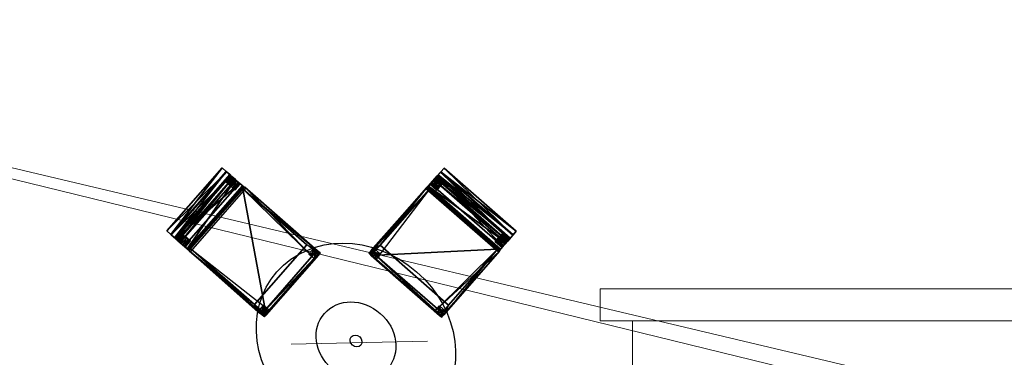
# Model space of a CAD drawing. Units: millimetres. Extents: x -341514 to 249481, y -4290 to 586252.
# Drawn here: x -340151 to -339694, y 4508 to 4665 of the extents above; entities that cross this region are included whole.
import ezdxf

# ---------------------------------------------------------------- set-up
doc = ezdxf.new("R2010")
doc.units = ezdxf.units.MM
doc.header["$LTSCALE"] = 0.25
doc.layers.add('aberturas', color=44, linetype='Continuous', lineweight=13)
doc.layers.add('mobiliario', color=136, linetype='Continuous', lineweight=9)
for name, color, linetype in [('STAHLTISCH', 7, 'Continuous'), ('STUHL_HOLZ', 5, 'Continuous'), ('STUHL_STOFF', 7, 'Continuous'), ('TISCH', 9, 'Continuous')]:
    doc.layers.add(name, color=color, linetype=linetype)

# ---------------------------------------------------------------- blocks, each defined once
blk = doc.blocks.new('taula-cadires 3d')
at = {"color": 1}
blk.add_line((-0.5002, 0.4786), (0, 0), dxfattribs=at)
at = {"layer": 'STAHLTISCH'}
for centre in [(-0.2557, 0.2564), (-0.2557, 0.2564, 0.05)]:
    blk.add_circle(centre, 0.2, dxfattribs=at)
at = {"layer": 'STUHL_HOLZ', "color": 21}
for points in [[(-0.0693, 1.1949, 0.3637), (-0.0693, 1.1961, 0.3304), (-0.0693, 1.199, 0.2553), (-0.0693, 1.2038, 0.1859), (-0.0693, 1.2096, 0.1166), (-0.0693, 1.2183, 0.0492), (-0.0693, 1.2258, 0.0004), (-0.0693, 1.2073, 0.0003), (-0.0693, 1.2003, 0.0306), (-0.0693, 1.1868, 0.101), (-0.0693, 1.1762, 0.1761), (-0.0693, 1.1685, 0.2609), (-0.0693, 1.162, 0.3636)], [(-0.4811, 0.6814, 0), (-0.4811, 0.661, 0), (-0.4837, 0.6615, 0.3626), (-0.4811, 0.699, 0.3626), (-0.4811, 0.6814, 0.0009)], [(-0.4405, 0.6814, 0.0009), (-0.4405, 0.699, 0.3626), (-0.4405, 0.661, 0.3626), (-0.4405, 0.661, 0), (-0.4405, 0.6814, 0)], [(0.1693, 0.4819, 0), (0.149, 0.4819, 0), (0.1494, 0.4844, 0.3626), (0.187, 0.4819, 0.3626), (0.1693, 0.4819, 0.0009)], [(0.1693, 0.4412, 0.0009), (0.187, 0.4412, 0.3626), (0.149, 0.4412, 0.3626), (0.149, 0.4412, 0), (0.1693, 0.4412, 0)], [(0.6829, 0.07, 0.3637), (0.6841, 0.07, 0.3304), (0.687, 0.07, 0.2553), (0.6918, 0.07, 0.1859), (0.6976, 0.07, 0.1166), (0.7062, 0.07, 0.0492), (0.7137, 0.07, 0.0004), (0.6953, 0.07, 0.0003), (0.6882, 0.07, 0.0306), (0.6747, 0.07, 0.101), (0.6641, 0.07, 0.1761), (0.6564, 0.07, 0.2609), (0.6499, 0.07, 0.3636)]]:
    blk.add_polyline3d(points, close=True, dxfattribs=at)
for points in [[(-0.4812, 1.2183, 0.0492), (-0.4812, 1.2003, 0.0306), (-0.4812, 1.2073, 0.0003), (-0.4812, 1.2258, 0.0004)], [(-0.4399, 1.2183, 0.0492), (-0.4399, 1.2258, 0.0004), (-0.4812, 1.2258, 0.0004)], [(-0.4399, 1.2183, 0.0492), (-0.4812, 1.2258, 0.0004), (-0.4812, 1.2183, 0.0492)], [(-0.4399, 1.2258, 0.0004), (-0.4399, 1.2073, 0.0003), (-0.4812, 1.2073, 0.0003)], [(-0.4399, 1.2258, 0.0004), (-0.4812, 1.2073, 0.0003), (-0.4812, 1.2258, 0.0004)], [(-0.4812, 1.1868, 0.101), (-0.4812, 1.2096, 0.1166), (-0.4812, 1.2183, 0.0492), (-0.4812, 1.2003, 0.0306)], [(-0.4399, 1.2096, 0.1166), (-0.4399, 1.2183, 0.0492), (-0.4812, 1.2183, 0.0492)], [(-0.4399, 1.2096, 0.1166), (-0.4812, 1.2183, 0.0492), (-0.4812, 1.2096, 0.1166)], [(-0.4399, 1.2073, 0.0003), (-0.4399, 1.2258, 0.0004), (-0.4399, 1.2183, 0.0492), (-0.4399, 1.2003, 0.0306)], [(-0.4399, 1.2183, 0.0492), (-0.4399, 1.2003, 0.0306), (-0.4399, 1.1868, 0.101), (-0.4399, 1.2096, 0.1166)], [(-0.0693, 1.2073, 0.0003), (-0.0693, 1.2258, 0.0004), (-0.0693, 1.2183, 0.0492), (-0.0693, 1.2003, 0.0306)], [(-0.0279, 1.2183, 0.0492), (-0.0279, 1.2258, 0.0004), (-0.0693, 1.2258, 0.0004)], [(-0.0279, 1.2183, 0.0492), (-0.0693, 1.2258, 0.0004), (-0.0693, 1.2183, 0.0492)], [(-0.0279, 1.2258, 0.0004), (-0.0279, 1.2073, 0.0003), (-0.0693, 1.2073, 0.0003)], [(-0.0279, 1.2258, 0.0004), (-0.0693, 1.2073, 0.0003), (-0.0693, 1.2258, 0.0004)], [(-0.0693, 1.2183, 0.0492), (-0.0693, 1.2003, 0.0306), (-0.0693, 1.1868, 0.101), (-0.0693, 1.2096, 0.1166)], [(-0.0279, 1.2096, 0.1166), (-0.0279, 1.2183, 0.0492), (-0.0693, 1.2183, 0.0492)], [(-0.0279, 1.2096, 0.1166), (-0.0693, 1.2183, 0.0492), (-0.0693, 1.2096, 0.1166)], [(-0.0279, 1.2073, 0.0003), (-0.0279, 1.2258, 0.0004), (-0.0279, 1.2183, 0.0492), (-0.0279, 1.2003, 0.0306)], [(-0.0279, 1.2183, 0.0492), (-0.0279, 1.2003, 0.0306), (-0.0279, 1.1868, 0.101), (-0.0279, 1.2096, 0.1166)], [(-0.0264, 1.1946, 0.3608), (-0.0264, 1.1499, 0.362), (-0.4824, 1.1499, 0.362)], [(-0.0264, 1.1946, 0.3608), (-0.4824, 1.1499, 0.362), (-0.4824, 1.1946, 0.3608)], [(-0.4812, 1.2038, 0.1859), (-0.4812, 1.1762, 0.1761), (-0.4812, 1.1868, 0.101), (-0.4812, 1.2096, 0.1166)], [(-0.4399, 1.2038, 0.1859), (-0.4399, 1.2096, 0.1166), (-0.4812, 1.2096, 0.1166)], [(-0.4399, 1.2038, 0.1859), (-0.4812, 1.2096, 0.1166), (-0.4812, 1.2038, 0.1859)], [(-0.4399, 1.2073, 0.0003), (-0.4399, 1.2003, 0.0306), (-0.4812, 1.2003, 0.0306)], [(-0.4399, 1.2073, 0.0003), (-0.4812, 1.2003, 0.0306), (-0.4812, 1.2073, 0.0003)], [(-0.4812, 1.1685, 0.2609), (-0.4812, 1.199, 0.2553), (-0.4812, 1.2038, 0.1859), (-0.4812, 1.1762, 0.1761)], [(-0.4399, 1.199, 0.2553), (-0.4399, 1.2038, 0.1859), (-0.4812, 1.2038, 0.1859)], [(-0.4399, 1.199, 0.2553), (-0.4812, 1.2038, 0.1859), (-0.4812, 1.199, 0.2553)], [(-0.4399, 1.2003, 0.0306), (-0.4399, 1.1868, 0.101), (-0.4812, 1.1868, 0.101)], [(-0.4399, 1.2003, 0.0306), (-0.4812, 1.1868, 0.101), (-0.4812, 1.2003, 0.0306)], [(-0.4399, 1.1961, 0.3304), (-0.4399, 1.199, 0.2553), (-0.4812, 1.199, 0.2553)], [(-0.4399, 1.1961, 0.3304), (-0.4812, 1.199, 0.2553), (-0.4812, 1.1961, 0.3304)], [(-0.4812, 1.1949, 0.3637), (-0.4812, 1.162, 0.3636), (-0.4812, 1.1685, 0.2609), (-0.4812, 1.199, 0.2553)], [(-0.4399, 1.1949, 0.3637), (-0.4399, 1.1961, 0.3304), (-0.4812, 1.1961, 0.3304)], [(-0.4399, 1.1949, 0.3637), (-0.4812, 1.1961, 0.3304), (-0.4812, 1.1949, 0.3637)], [(-0.4399, 1.162, 0.3636), (-0.4399, 1.1949, 0.3637), (-0.4812, 1.1949, 0.3637)], [(-0.4399, 1.162, 0.3636), (-0.4812, 1.1949, 0.3637), (-0.4812, 1.162, 0.3636)], [(-0.4399, 1.1868, 0.101), (-0.4399, 1.1762, 0.1761), (-0.4812, 1.1762, 0.1761)], [(-0.4399, 1.1868, 0.101), (-0.4812, 1.1762, 0.1761), (-0.4812, 1.1868, 0.101)], [(-0.4399, 1.1762, 0.1761), (-0.4399, 1.1685, 0.2609), (-0.4812, 1.1685, 0.2609)], [(-0.4399, 1.1762, 0.1761), (-0.4812, 1.1685, 0.2609), (-0.4812, 1.1762, 0.1761)], [(-0.4399, 1.1868, 0.101), (-0.4399, 1.2096, 0.1166), (-0.4399, 1.2038, 0.1859), (-0.4399, 1.1762, 0.1761)], [(-0.4399, 1.2038, 0.1859), (-0.4399, 1.1762, 0.1761), (-0.4399, 1.1685, 0.2609), (-0.4399, 1.199, 0.2553)], [(-0.4399, 1.1685, 0.2609), (-0.4399, 1.199, 0.2553), (-0.4399, 1.1949, 0.3637), (-0.4399, 1.162, 0.3636)], [(-0.0693, 1.1868, 0.101), (-0.0693, 1.2096, 0.1166), (-0.0693, 1.2038, 0.1859), (-0.0693, 1.1762, 0.1761)], [(-0.0279, 1.2038, 0.1859), (-0.0279, 1.2096, 0.1166), (-0.0693, 1.2096, 0.1166)], [(-0.0279, 1.2038, 0.1859), (-0.0693, 1.2096, 0.1166), (-0.0693, 1.2038, 0.1859)], [(-0.0279, 1.2073, 0.0003), (-0.0279, 1.2003, 0.0306), (-0.0693, 1.2003, 0.0306)], [(-0.0279, 1.2073, 0.0003), (-0.0693, 1.2003, 0.0306), (-0.0693, 1.2073, 0.0003)], [(-0.0693, 1.2038, 0.1859), (-0.0693, 1.1762, 0.1761), (-0.0693, 1.1685, 0.2609), (-0.0693, 1.199, 0.2553)], [(-0.0279, 1.199, 0.2553), (-0.0279, 1.2038, 0.1859), (-0.0693, 1.2038, 0.1859)], [(-0.0279, 1.199, 0.2553), (-0.0693, 1.2038, 0.1859), (-0.0693, 1.199, 0.2553)], [(-0.0279, 1.2003, 0.0306), (-0.0279, 1.1868, 0.101), (-0.0693, 1.1868, 0.101)], [(-0.0279, 1.2003, 0.0306), (-0.0693, 1.1868, 0.101), (-0.0693, 1.2003, 0.0306)], [(-0.0279, 1.1961, 0.3304), (-0.0279, 1.199, 0.2553), (-0.0693, 1.199, 0.2553)], [(-0.0279, 1.1961, 0.3304), (-0.0693, 1.199, 0.2553), (-0.0693, 1.1961, 0.3304)], [(-0.0693, 1.1685, 0.2609), (-0.0693, 1.199, 0.2553), (-0.0693, 1.1949, 0.3637), (-0.0693, 1.199, 0.2553)], [(-0.0279, 1.1949, 0.3637), (-0.0279, 1.1961, 0.3304), (-0.0693, 1.1961, 0.3304)], [(-0.0279, 1.1949, 0.3637), (-0.0693, 1.1961, 0.3304), (-0.0693, 1.1949, 0.3637)], [(-0.0279, 1.162, 0.3636), (-0.0279, 1.1949, 0.3637), (-0.0693, 1.1949, 0.3637)], [(-0.0279, 1.162, 0.3636), (-0.0693, 1.1949, 0.3637), (-0.0693, 1.162, 0.3636)], [(-0.0279, 1.1868, 0.101), (-0.0279, 1.1762, 0.1761), (-0.0693, 1.1762, 0.1761)], [(-0.0279, 1.1868, 0.101), (-0.0693, 1.1762, 0.1761), (-0.0693, 1.1868, 0.101)], [(-0.0279, 1.1762, 0.1761), (-0.0279, 1.1685, 0.2609), (-0.0693, 1.1685, 0.2609)], [(-0.0279, 1.1762, 0.1761), (-0.0693, 1.1685, 0.2609), (-0.0693, 1.1762, 0.1761)], [(-0.0279, 1.1868, 0.101), (-0.0279, 1.2096, 0.1166), (-0.0279, 1.2038, 0.1859), (-0.0279, 1.1762, 0.1761)], [(-0.0279, 1.2038, 0.1859), (-0.0279, 1.1762, 0.1761), (-0.0279, 1.1685, 0.2609), (-0.0279, 1.199, 0.2553)], [(-0.0279, 1.1685, 0.2609), (-0.0279, 1.199, 0.2553), (-0.0279, 1.1949, 0.3637), (-0.0279, 1.162, 0.3636)], [(-0.4698, 1.1383, 0.3619), (-0.4811, 0.699, 0.3626), (-0.4837, 1.1371, 0.3632)], [(-0.4399, 1.1685, 0.2609), (-0.4399, 1.162, 0.3636), (-0.4812, 1.162, 0.3636)], [(-0.4399, 1.1685, 0.2609), (-0.4812, 1.162, 0.3636), (-0.4812, 1.1685, 0.2609)], [(-0.4698, 1.1383, 0.3619), (-0.4405, 0.661, 0.3626), (-0.4811, 0.699, 0.3626)], [(-0.0378, 1.1383, 0.3619), (-0.068, 0.661, 0.3626), (-0.4698, 0.6602, 0.3619)], [(-0.0378, 1.1383, 0.3619), (-0.4698, 0.6602, 0.3619), (-0.4698, 1.1383, 0.3619)], [(-0.0279, 1.1685, 0.2609), (-0.0279, 1.162, 0.3636), (-0.0693, 1.162, 0.3636)], [(-0.0279, 1.1685, 0.2609), (-0.0693, 1.162, 0.3636), (-0.0693, 1.1685, 0.2609)], [(-0.0238, 1.1371, 0.3632), (-0.068, 0.661, 0.3626), (-0.0378, 1.1383, 0.3619)], [(-0.0238, 1.1371, 0.3632), (-0.0273, 0.699, 0.3626), (-0.068, 0.661, 0.3626)], [(-0.4405, 0.661), (-0.4405, 0.6814), (-0.4405, 0.699, 0.3626), (-0.4837, 0.6615, 0.3626)], [(-0.4837, 0.6615, 0.3626), (-0.4811, 0.699, 0.3626), (-0.4811, 0.6814), (-0.4811, 0.661)], [(-0.4405, 0.661), (-0.4837, 0.6615, 0.3626), (-0.4811, 0.661)], [(-0.4405, 0.661), (-0.4405, 0.661, 0.3626), (-0.4837, 0.6615, 0.3626)], [(-0.4405, 0.699, 0.3626), (-0.4405, 0.6814, 0.0009), (-0.4811, 0.6814, 0.0009)], [(-0.4405, 0.699, 0.3626), (-0.4811, 0.6814, 0.0009), (-0.4811, 0.699, 0.3626)], [(-0.4405, 0.661, 0.3626), (-0.4405, 0.699, 0.3626), (-0.4811, 0.699, 0.3626)], [(-0.4405, 0.6814), (-0.4405, 0.661), (-0.4811, 0.661)], [(-0.4405, 0.6814), (-0.4811, 0.661), (-0.4811, 0.6814)], [(-0.4405, 0.6814, 0.0009), (-0.4405, 0.6814), (-0.4811, 0.6814)], [(-0.4405, 0.6814, 0.0009), (-0.4811, 0.6814), (-0.4811, 0.6814, 0.0009)], [(-0.068, 0.661, 0.3626), (-0.068, 0.699, 0.3626), (-0.068, 0.6814, 0.0009), (-0.068, 0.661)], [(-0.0273, 0.699, 0.3626), (-0.0273, 0.6814, 0.0009), (-0.068, 0.6814, 0.0009)], [(-0.0273, 0.699, 0.3626), (-0.068, 0.6814, 0.0009), (-0.068, 0.699, 0.3626)], [(-0.0273, 0.6814), (-0.0273, 0.661), (-0.068, 0.661)], [(-0.0273, 0.6814), (-0.068, 0.661), (-0.068, 0.6814)], [(-0.0273, 0.6814, 0.0009), (-0.0273, 0.6814), (-0.068, 0.6814)], [(-0.0273, 0.6814, 0.0009), (-0.068, 0.6814), (-0.068, 0.6814, 0.0009)], [(-0.0273, 0.661), (-0.0238, 0.6615, 0.3626), (-0.068, 0.661, 0.3626)], [(-0.0273, 0.661), (-0.068, 0.661, 0.3626), (-0.068, 0.661)], [(-0.0238, 0.6615, 0.3626), (-0.0273, 0.699, 0.3626), (-0.0273, 0.6814, 0.0009), (-0.0273, 0.661)], [(0.6262, 0.0385, 0.3619), (0.149, 0.0687, 0.3626), (0.1482, 0.4705, 0.3619)], [(0.6262, 0.0385, 0.3619), (0.1482, 0.4705, 0.3619), (0.6262, 0.4705, 0.3619)], [(0.149, 0.4412), (0.1494, 0.4844, 0.3626), (0.149, 0.4819)], [(0.149, 0.4412), (0.149, 0.4412, 0.3626), (0.1494, 0.4844, 0.3626)], [(0.149, 0.4412), (0.1693, 0.4412), (0.187, 0.4412, 0.3626), (0.1494, 0.4844, 0.3626)], [(0.1494, 0.4844, 0.3626), (0.187, 0.4819, 0.3626), (0.1693, 0.4819), (0.149, 0.4819)], [(0.1693, 0.4412), (0.149, 0.4412), (0.149, 0.4819)], [(0.1693, 0.4412), (0.149, 0.4819), (0.1693, 0.4819)], [(0.149, 0.4412, 0.3626), (0.187, 0.4412, 0.3626), (0.187, 0.4819, 0.3626)], [(0.6262, 0.4705, 0.3619), (0.149, 0.4412, 0.3626), (0.187, 0.4819, 0.3626)], [(0.187, 0.4412, 0.3626), (0.1693, 0.4412, 0.0009), (0.1693, 0.4819, 0.0009)], [(0.187, 0.4412, 0.3626), (0.1693, 0.4819, 0.0009), (0.187, 0.4819, 0.3626)], [(0.1693, 0.4412, 0.0009), (0.1693, 0.4412), (0.1693, 0.4819)], [(0.1693, 0.4412, 0.0009), (0.1693, 0.4819), (0.1693, 0.4819, 0.0009)], [(0.6262, 0.4705, 0.3619), (0.187, 0.4819, 0.3626), (0.625, 0.4844, 0.3632)], [(0.6825, 0.0271, 0.3608), (0.6379, 0.0271, 0.362), (0.6379, 0.4831, 0.362)], [(0.6825, 0.0271, 0.3608), (0.6379, 0.4831, 0.362), (0.6825, 0.4831, 0.3608)], [(0.6829, 0.4819, 0.3637), (0.6499, 0.4819, 0.3636), (0.6564, 0.4819, 0.2609), (0.687, 0.4819, 0.2553)], [(0.6564, 0.4406, 0.2609), (0.6499, 0.4406, 0.3636), (0.6499, 0.4819, 0.3636)], [(0.6564, 0.4406, 0.2609), (0.6499, 0.4819, 0.3636), (0.6564, 0.4819, 0.2609)], [(0.6499, 0.4406, 0.3636), (0.6829, 0.4406, 0.3637), (0.6829, 0.4819, 0.3637)], [(0.6499, 0.4406, 0.3636), (0.6829, 0.4819, 0.3637), (0.6499, 0.4819, 0.3636)], [(0.6564, 0.4819, 0.2609), (0.687, 0.4819, 0.2553), (0.6918, 0.4819, 0.1859), (0.6641, 0.4819, 0.1761)], [(0.6641, 0.4406, 0.1761), (0.6564, 0.4406, 0.2609), (0.6564, 0.4819, 0.2609)], [(0.6641, 0.4406, 0.1761), (0.6564, 0.4819, 0.2609), (0.6641, 0.4819, 0.1761)], [(0.6918, 0.4819, 0.1859), (0.6641, 0.4819, 0.1761), (0.6747, 0.4819, 0.101), (0.6976, 0.4819, 0.1166)], [(0.6747, 0.4406, 0.101), (0.6641, 0.4406, 0.1761), (0.6641, 0.4819, 0.1761)], [(0.6747, 0.4406, 0.101), (0.6641, 0.4819, 0.1761), (0.6747, 0.4819, 0.101)], [(0.6747, 0.4819, 0.101), (0.6976, 0.4819, 0.1166), (0.7062, 0.4819, 0.0492), (0.6882, 0.4819, 0.0306)], [(0.6882, 0.4406, 0.0306), (0.6747, 0.4406, 0.101), (0.6747, 0.4819, 0.101)], [(0.6882, 0.4406, 0.0306), (0.6747, 0.4819, 0.101), (0.6882, 0.4819, 0.0306)], [(0.6829, 0.4406, 0.3637), (0.6841, 0.4406, 0.3304), (0.6841, 0.4819, 0.3304)], [(0.6829, 0.4406, 0.3637), (0.6841, 0.4819, 0.3304), (0.6829, 0.4819, 0.3637)], [(0.6841, 0.4406, 0.3304), (0.687, 0.4406, 0.2553), (0.687, 0.4819, 0.2553)], [(0.6841, 0.4406, 0.3304), (0.687, 0.4819, 0.2553), (0.6841, 0.4819, 0.3304)], [(0.687, 0.4406, 0.2553), (0.6918, 0.4406, 0.1859), (0.6918, 0.4819, 0.1859)], [(0.687, 0.4406, 0.2553), (0.6918, 0.4819, 0.1859), (0.687, 0.4819, 0.2553)], [(0.7062, 0.4819, 0.0492), (0.6882, 0.4819, 0.0306), (0.6953, 0.4819, 0.0003), (0.7137, 0.4819, 0.0004)], [(0.6953, 0.4406, 0.0003), (0.6882, 0.4406, 0.0306), (0.6882, 0.4819, 0.0306)], [(0.6953, 0.4406, 0.0003), (0.6882, 0.4819, 0.0306), (0.6953, 0.4819, 0.0003)], [(0.6918, 0.4406, 0.1859), (0.6976, 0.4406, 0.1166), (0.6976, 0.4819, 0.1166)], [(0.6918, 0.4406, 0.1859), (0.6976, 0.4819, 0.1166), (0.6918, 0.4819, 0.1859)], [(0.7137, 0.4406, 0.0004), (0.6953, 0.4406, 0.0003), (0.6953, 0.4819, 0.0003)], [(0.7137, 0.4406, 0.0004), (0.6953, 0.4819, 0.0003), (0.7137, 0.4819, 0.0004)], [(0.6976, 0.4406, 0.1166), (0.7062, 0.4406, 0.0492), (0.7062, 0.4819, 0.0492)], [(0.6976, 0.4406, 0.1166), (0.7062, 0.4819, 0.0492), (0.6976, 0.4819, 0.1166)], [(0.7062, 0.4406, 0.0492), (0.7137, 0.4406, 0.0004), (0.7137, 0.4819, 0.0004)], [(0.7062, 0.4406, 0.0492), (0.7137, 0.4819, 0.0004), (0.7062, 0.4819, 0.0492)], [(0.6564, 0.4406, 0.2609), (0.687, 0.4406, 0.2553), (0.6829, 0.4406, 0.3637), (0.6499, 0.4406, 0.3636)], [(0.6918, 0.4406, 0.1859), (0.6641, 0.4406, 0.1761), (0.6564, 0.4406, 0.2609), (0.687, 0.4406, 0.2553)], [(0.6747, 0.4406, 0.101), (0.6976, 0.4406, 0.1166), (0.6918, 0.4406, 0.1859), (0.6641, 0.4406, 0.1761)], [(0.7062, 0.4406, 0.0492), (0.6882, 0.4406, 0.0306), (0.6747, 0.4406, 0.101), (0.6976, 0.4406, 0.1166)], [(0.6953, 0.4406, 0.0003), (0.7137, 0.4406, 0.0004), (0.7062, 0.4406, 0.0492), (0.6882, 0.4406, 0.0306)], [(0.149, 0.028), (0.1494, 0.0246, 0.3626), (0.149, 0.0687, 0.3626)], [(0.149, 0.0687, 0.3626), (0.187, 0.0687, 0.3626), (0.1693, 0.0687, 0.0009), (0.149, 0.0687)], [(0.149, 0.028), (0.149, 0.0687, 0.3626), (0.149, 0.0687)], [(0.1693, 0.028), (0.149, 0.028), (0.149, 0.0687)], [(0.1693, 0.028), (0.149, 0.0687), (0.1693, 0.0687)], [(0.625, 0.0246, 0.3632), (0.187, 0.028, 0.3626), (0.149, 0.0687, 0.3626)], [(0.625, 0.0246, 0.3632), (0.149, 0.0687, 0.3626), (0.6262, 0.0385, 0.3619)], [(0.187, 0.028, 0.3626), (0.1693, 0.028, 0.0009), (0.1693, 0.0687, 0.0009)], [(0.187, 0.028, 0.3626), (0.1693, 0.0687, 0.0009), (0.187, 0.0687, 0.3626)], [(0.1693, 0.028, 0.0009), (0.1693, 0.028), (0.1693, 0.0687)], [(0.1693, 0.028, 0.0009), (0.1693, 0.0687), (0.1693, 0.0687, 0.0009)], [(0.6564, 0.0286, 0.2609), (0.6499, 0.0286, 0.3636), (0.6499, 0.07, 0.3636)], [(0.6564, 0.0286, 0.2609), (0.6499, 0.07, 0.3636), (0.6564, 0.07, 0.2609)], [(0.6499, 0.0286, 0.3636), (0.6829, 0.0286, 0.3637), (0.6829, 0.07, 0.3637)], [(0.6499, 0.0286, 0.3636), (0.6829, 0.07, 0.3637), (0.6499, 0.07, 0.3636)], [(0.6918, 0.07, 0.1859), (0.6641, 0.07, 0.1761), (0.6564, 0.07, 0.2609), (0.687, 0.07, 0.2553)], [(0.6641, 0.0286, 0.1761), (0.6564, 0.0286, 0.2609), (0.6564, 0.07, 0.2609)], [(0.6641, 0.0286, 0.1761), (0.6564, 0.07, 0.2609), (0.6641, 0.07, 0.1761)], [(0.6564, 0.07, 0.2609), (0.687, 0.07, 0.2553), (0.6829, 0.07, 0.3637), (0.687, 0.07, 0.2553)], [(0.6747, 0.07, 0.101), (0.6976, 0.07, 0.1166), (0.6918, 0.07, 0.1859), (0.6641, 0.07, 0.1761)], [(0.6747, 0.0286, 0.101), (0.6641, 0.0286, 0.1761), (0.6641, 0.07, 0.1761)], [(0.6747, 0.0286, 0.101), (0.6641, 0.07, 0.1761), (0.6747, 0.07, 0.101)], [(0.7062, 0.07, 0.0492), (0.6882, 0.07, 0.0306), (0.6747, 0.07, 0.101), (0.6976, 0.07, 0.1166)], [(0.6882, 0.0286, 0.0306), (0.6747, 0.0286, 0.101), (0.6747, 0.07, 0.101)], [(0.6882, 0.0286, 0.0306), (0.6747, 0.07, 0.101), (0.6882, 0.07, 0.0306)], [(0.6829, 0.0286, 0.3637), (0.6841, 0.0286, 0.3304), (0.6841, 0.07, 0.3304)], [(0.6829, 0.0286, 0.3637), (0.6841, 0.07, 0.3304), (0.6829, 0.07, 0.3637)], [(0.6841, 0.0286, 0.3304), (0.687, 0.0286, 0.2553), (0.687, 0.07, 0.2553)], [(0.6841, 0.0286, 0.3304), (0.687, 0.07, 0.2553), (0.6841, 0.07, 0.3304)], [(0.687, 0.0286, 0.2553), (0.6918, 0.0286, 0.1859), (0.6918, 0.07, 0.1859)], [(0.687, 0.0286, 0.2553), (0.6918, 0.07, 0.1859), (0.687, 0.07, 0.2553)], [(0.6953, 0.07, 0.0003), (0.7137, 0.07, 0.0004), (0.7062, 0.07, 0.0492), (0.6882, 0.07, 0.0306)], [(0.6953, 0.0286, 0.0003), (0.6882, 0.0286, 0.0306), (0.6882, 0.07, 0.0306)], [(0.6953, 0.0286, 0.0003), (0.6882, 0.07, 0.0306), (0.6953, 0.07, 0.0003)], [(0.6918, 0.0286, 0.1859), (0.6976, 0.0286, 0.1166), (0.6976, 0.07, 0.1166)], [(0.6918, 0.0286, 0.1859), (0.6976, 0.07, 0.1166), (0.6918, 0.07, 0.1859)], [(0.7137, 0.0286, 0.0004), (0.6953, 0.0286, 0.0003), (0.6953, 0.07, 0.0003)], [(0.7137, 0.0286, 0.0004), (0.6953, 0.07, 0.0003), (0.7137, 0.07, 0.0004)], [(0.6976, 0.0286, 0.1166), (0.7062, 0.0286, 0.0492), (0.7062, 0.07, 0.0492)], [(0.6976, 0.0286, 0.1166), (0.7062, 0.07, 0.0492), (0.6976, 0.07, 0.1166)], [(0.7062, 0.0286, 0.0492), (0.7137, 0.0286, 0.0004), (0.7137, 0.07, 0.0004)], [(0.7062, 0.0286, 0.0492), (0.7137, 0.07, 0.0004), (0.7062, 0.07, 0.0492)], [(0.1494, 0.0246, 0.3626), (0.187, 0.028, 0.3626), (0.1693, 0.028, 0.0009), (0.149, 0.028)], [(0.6564, 0.0286, 0.2609), (0.687, 0.0286, 0.2553), (0.6829, 0.0286, 0.3637), (0.6499, 0.0286, 0.3636)], [(0.6918, 0.0286, 0.1859), (0.6641, 0.0286, 0.1761), (0.6564, 0.0286, 0.2609), (0.687, 0.0286, 0.2553)], [(0.6747, 0.0286, 0.101), (0.6976, 0.0286, 0.1166), (0.6918, 0.0286, 0.1859), (0.6641, 0.0286, 0.1761)], [(0.7062, 0.0286, 0.0492), (0.6882, 0.0286, 0.0306), (0.6747, 0.0286, 0.101), (0.6976, 0.0286, 0.1166)], [(0.6953, 0.0286, 0.0003), (0.7137, 0.0286, 0.0004), (0.7062, 0.0286, 0.0492), (0.6882, 0.0286, 0.0306)]]:
    blk.add_3dface(points, dxfattribs=at)
at = {"layer": 'STUHL_STOFF'}
for p, q in [((-0.4824, 1.2787, 0.9413), (-0.4824, 1.2521, 0.8817)), ((-0.4824, 1.2501, 0.9413), (-0.4824, 1.2787, 0.9413)), ((-0.0264, 1.2521, 0.8817), (-0.0264, 1.2787, 0.9413)), ((-0.0264, 1.2787, 0.9413), (-0.0264, 1.2501, 0.9413)), ((-0.4824, 1.2521, 0.8817), (-0.4824, 1.2299, 0.8028)), ((-0.4824, 1.2223, 0.8898), (-0.4824, 1.2501, 0.9413)), ((-0.4824, 1.2299, 0.8028), (-0.4824, 1.2081, 0.6837)), ((-0.4824, 1.1678, 0.783), (-0.4824, 1.2223, 0.8898)), ((-0.0264, 1.2299, 0.8028), (-0.0264, 1.2521, 0.8817)), ((-0.0264, 1.2501, 0.9413), (-0.0264, 1.2223, 0.8898)), ((-0.0264, 1.2081, 0.6837), (-0.0264, 1.2299, 0.8028)), ((-0.0264, 1.2223, 0.8898), (-0.0264, 1.1678, 0.783)), ((-0.4824, 1.2081, 0.6837), (-0.4824, 1.1946, 0.528)), ((-0.4824, 1.1946, 0.528), (-0.4824, 1.1946, 0.3608)), ((-0.4824, 1.1946, 0.3608), (-0.4824, 1.1499, 0.362)), ((-0.0264, 1.1946, 0.528), (-0.0264, 1.2081, 0.6837)), ((-0.0264, 1.1946, 0.3608), (-0.0264, 1.1946, 0.528)), ((-0.0264, 1.1499, 0.362), (-0.0264, 1.1946, 0.3608)), ((-0.4824, 1.1367, 0.6867), (-0.4824, 1.1678, 0.783)), ((-0.4824, 1.1499, 0.362), (-0.4824, 1.1413, 0.5143)), ((-0.4824, 1.1413, 0.5143), (-0.4824, 1.1295, 0.5829)), ((-0.0264, 1.1678, 0.783), (-0.0264, 1.1367, 0.6867)), ((-0.0264, 1.1413, 0.5143), (-0.0264, 1.1499, 0.362)), ((-0.4698, 0.7342, 0.5), (-0.0378, 0.7342, 0.5)), ((0.2222, 0.4705, 0.5), (0.2222, 0.0385, 0.5)), ((0.6293, 0.4831, 0.5143), (0.6175, 0.4831, 0.5829)), ((0.6246, 0.4831, 0.6867), (0.6557, 0.4831, 0.783)), ((0.6379, 0.4831, 0.362), (0.6293, 0.4831, 0.5143)), ((0.6825, 0.4831, 0.3608), (0.6379, 0.4831, 0.362)), ((0.6557, 0.4831, 0.783), (0.7103, 0.4831, 0.8898)), ((0.6825, 0.4831, 0.528), (0.6825, 0.4831, 0.3608)), ((0.696, 0.4831, 0.6837), (0.6825, 0.4831, 0.528)), ((0.7178, 0.4831, 0.8028), (0.696, 0.4831, 0.6837)), ((0.7103, 0.4831, 0.8898), (0.738, 0.4831, 0.9413)), ((0.74, 0.4831, 0.8817), (0.7178, 0.4831, 0.8028)), ((0.738, 0.4831, 0.9413), (0.7667, 0.4831, 0.9413)), ((0.7667, 0.4831, 0.9413), (0.74, 0.4831, 0.8817)), ((0.6557, 0.0271, 0.783), (0.6246, 0.0271, 0.6867)), ((0.6293, 0.0271, 0.5143), (0.6379, 0.0271, 0.362)), ((0.6379, 0.0271, 0.362), (0.6825, 0.0271, 0.3608)), ((0.7103, 0.0271, 0.8898), (0.6557, 0.0271, 0.783)), ((0.6825, 0.0271, 0.3608), (0.6825, 0.0271, 0.528)), ((0.6825, 0.0271, 0.528), (0.696, 0.0271, 0.6837)), ((0.696, 0.0271, 0.6837), (0.7178, 0.0271, 0.8028)), ((0.738, 0.0271, 0.9413), (0.7103, 0.0271, 0.8898)), ((0.7178, 0.0271, 0.8028), (0.74, 0.0271, 0.8817)), ((0.7667, 0.0271, 0.9413), (0.738, 0.0271, 0.9413)), ((0.74, 0.0271, 0.8817), (0.7667, 0.0271, 0.9413))]:
    blk.add_line(p, q, dxfattribs=at)
for points in [[(-0.4811, 0.699, 0.3626), (-0.4837, 0.6615, 0.3626), (-0.4837, 0.6643, 0.465), (-0.4837, 0.6766, 0.47), (-0.4837, 1.1371, 0.4707), (-0.4837, 1.1371, 0.3632)], [(-0.0238, 1.1371, 0.3632), (-0.0238, 1.1371, 0.4707), (-0.0238, 0.6766, 0.47), (-0.0238, 0.6643, 0.465), (-0.0238, 0.6615, 0.3626), (-0.0273, 0.699, 0.3626)], [(0.187, 0.4819, 0.3626), (0.1494, 0.4844, 0.3626), (0.1523, 0.4844, 0.465), (0.1646, 0.4844, 0.47), (0.625, 0.4844, 0.4707), (0.625, 0.4844, 0.3632)], [(0.625, 0.0246, 0.3632), (0.625, 0.0246, 0.4707), (0.1646, 0.0246, 0.47), (0.1523, 0.0246, 0.465), (0.1494, 0.0246, 0.3626), (0.187, 0.028, 0.3626)]]:
    blk.add_polyline3d(points, close=True, dxfattribs=at)
for points in [[(-0.0264, 1.2787, 0.9413), (-0.4824, 1.2521, 0.8817), (-0.4824, 1.2787, 0.9413)], [(-0.0264, 1.2787, 0.9413), (-0.0264, 1.2521, 0.8817), (-0.4824, 1.2521, 0.8817)], [(-0.0264, 1.2501, 0.9413), (-0.4824, 1.2787, 0.9413), (-0.4824, 1.2501, 0.9413)], [(-0.0264, 1.2501, 0.9413), (-0.0264, 1.2787, 0.9413), (-0.4824, 1.2787, 0.9413)], [(-0.0264, 1.2521, 0.8817), (-0.4824, 1.2299, 0.8028), (-0.4824, 1.2521, 0.8817)], [(-0.0264, 1.2521, 0.8817), (-0.0264, 1.2299, 0.8028), (-0.4824, 1.2299, 0.8028)], [(-0.0264, 1.2223, 0.8898), (-0.4824, 1.2501, 0.9413), (-0.4824, 1.2223, 0.8898)], [(-0.0264, 1.2223, 0.8898), (-0.0264, 1.2501, 0.9413), (-0.4824, 1.2501, 0.9413)], [(-0.0264, 1.2299, 0.8028), (-0.0264, 1.2081, 0.6837), (-0.4824, 1.2081, 0.6837)], [(-0.0264, 1.2299, 0.8028), (-0.4824, 1.2081, 0.6837), (-0.4824, 1.2299, 0.8028)], [(-0.0264, 1.1678, 0.783), (-0.4824, 1.2223, 0.8898), (-0.4824, 1.1678, 0.783)], [(-0.0264, 1.1678, 0.783), (-0.0264, 1.2223, 0.8898), (-0.4824, 1.2223, 0.8898)], [(-0.0264, 1.2081, 0.6837), (-0.4824, 1.1946, 0.528), (-0.4824, 1.2081, 0.6837)], [(-0.0264, 1.2081, 0.6837), (-0.0264, 1.1946, 0.528), (-0.4824, 1.1946, 0.528)], [(-0.4824, 1.2081, 0.6837), (-0.4824, 1.1367, 0.6867), (-0.4824, 1.1295, 0.5829)], [(-0.0264, 1.1946, 0.528), (-0.0264, 1.1946, 0.3608), (-0.4824, 1.1946, 0.3608)], [(-0.0264, 1.1946, 0.528), (-0.4824, 1.1946, 0.3608), (-0.4824, 1.1946, 0.528)], [(-0.0264, 1.1367, 0.6867), (-0.0264, 1.2081, 0.6837), (-0.0264, 1.1295, 0.5829)], [(-0.4872, 0.699, 0.3626), (-0.4837, 0.6766, 0.47), (-0.4837, 1.1371, 0.4707), (-0.4837, 1.1371, 0.3632)], [(-0.4698, 1.1383, 0.472), (-0.4837, 1.1371, 0.3632), (-0.4837, 1.1371, 0.4707)], [(-0.4698, 1.1383, 0.472), (-0.4698, 1.1383, 0.3619), (-0.4837, 1.1371, 0.3632)], [(-0.4837, 1.1371, 0.4707), (-0.4698, 1.1383, 0.472), (-0.4698, 0.7342, 0.5)], [(-0.4698, 0.7342, 0.5), (-0.4837, 0.6766, 0.47), (-0.4837, 1.1371, 0.4707)], [(-0.4824, 1.1367, 0.6867), (-0.0264, 1.1367, 0.6867), (-0.0264, 1.1678, 0.783), (-0.4824, 1.1678, 0.783)], [(-0.0264, 1.1499, 0.362), (-0.4824, 1.1413, 0.5143), (-0.4824, 1.1499, 0.362)], [(-0.0264, 1.1499, 0.362), (-0.0264, 1.1413, 0.5143), (-0.4824, 1.1413, 0.5143)], [(-0.4824, 1.1413, 0.5143), (-0.0264, 1.1413, 0.5143), (-0.0264, 1.1295, 0.5829), (-0.4824, 1.1295, 0.5829)], [(-0.0264, 1.1295, 0.5829), (-0.4824, 1.1295, 0.5829), (-0.4824, 1.1367, 0.6867), (-0.0264, 1.1367, 0.6867)], [(-0.0378, 1.1383, 0.472), (-0.4698, 1.1383, 0.3619), (-0.4698, 1.1383, 0.472)], [(-0.0378, 1.1383, 0.472), (-0.0378, 1.1383, 0.3619), (-0.4698, 1.1383, 0.3619)], [(-0.0378, 0.7342, 0.5), (-0.4698, 0.7342, 0.5), (-0.4698, 1.1383, 0.472), (-0.0378, 1.1383, 0.472)], [(-0.0238, 1.1371, 0.4707), (-0.0238, 1.1371, 0.3632), (-0.0378, 1.1383, 0.3619)], [(-0.0238, 1.1371, 0.4707), (-0.0378, 1.1383, 0.3619), (-0.0378, 1.1383, 0.472)], [(-0.0238, 0.6766, 0.47), (-0.0378, 0.7342, 0.5), (-0.0378, 1.1383, 0.472)], [(-0.0238, 0.6766, 0.47), (-0.0238, 1.1371, 0.4707), (-0.0378, 1.1383, 0.472)], [(-0.0273, 0.699, 0.3626), (-0.0238, 0.6766, 0.47), (-0.0238, 1.1371, 0.4707), (-0.0238, 1.1371, 0.3632)], [(-0.4763, 0.6781, 0.4917), (-0.4837, 0.6643, 0.465), (-0.4837, 0.6766, 0.47), (-0.4698, 0.7342, 0.5)], [(-0.4763, 0.6781, 0.4917), (-0.0328, 0.6798, 0.4917), (-0.0378, 0.7342, 0.5), (-0.4698, 0.7342, 0.5)], [(-0.0238, 0.6643, 0.465), (-0.0328, 0.6798, 0.4917), (-0.0378, 0.7342, 0.5), (-0.0238, 0.6766, 0.47)], [(-0.4837, 0.6643, 0.465), (-0.4837, 0.6615, 0.3626), (-0.4872, 0.699, 0.3626), (-0.4837, 0.6766, 0.47)], [(-0.4405, 0.661, 0.3626), (-0.4811, 0.699, 0.3626), (-0.4837, 0.6615, 0.3626)], [(-0.0378, 0.663, 0.4661), (-0.4763, 0.6781, 0.4917), (-0.4837, 0.6643, 0.465)], [(-0.4698, 0.6597, 0.45), (-0.4837, 0.6643, 0.465), (-0.4837, 0.6615, 0.3626)], [(-0.4698, 0.6597, 0.45), (-0.4698, 0.663, 0.4661), (-0.4837, 0.6643, 0.465)], [(-0.4405, 0.661, 0.3626), (-0.4698, 0.6597, 0.45), (-0.4837, 0.6615, 0.3626)], [(-0.4405, 0.661, 0.3626), (-0.4837, 0.6615, 0.3626), (-0.4405, 0.661, 0.3626)], [(-0.0238, 0.6643, 0.465), (-0.0328, 0.6798, 0.4917), (-0.4763, 0.6781, 0.4917)], [(-0.0378, 0.6597, 0.45), (-0.4698, 0.663, 0.4661), (-0.4698, 0.6597, 0.45)], [(-0.0378, 0.6597, 0.45), (-0.0378, 0.663, 0.4661), (-0.4698, 0.663, 0.4661)], [(-0.068, 0.661, 0.3626), (-0.4698, 0.6597, 0.45), (-0.4405, 0.661, 0.3626)], [(-0.068, 0.661, 0.3626), (-0.0378, 0.6597, 0.45), (-0.4698, 0.6597, 0.45)], [(-0.0238, 0.6615, 0.3626), (-0.068, 0.699, 0.3626), (-0.068, 0.661, 0.3626)], [(-0.0238, 0.6615, 0.3626), (-0.0273, 0.699, 0.3626), (-0.068, 0.699, 0.3626)], [(-0.0238, 0.6615, 0.3626), (-0.0378, 0.6597, 0.45), (-0.068, 0.661, 0.3626)], [(-0.0238, 0.6615, 0.3626), (-0.0238, 0.6643, 0.465), (-0.0378, 0.663, 0.4661)], [(-0.0238, 0.6615, 0.3626), (-0.0378, 0.663, 0.4661), (-0.0378, 0.6597, 0.45)], [(-0.0238, 0.6643, 0.465), (-0.0238, 0.6615, 0.3626), (-0.0273, 0.699, 0.3626), (-0.0238, 0.6766, 0.47)], [(0.1477, 0.4705, 0.45), (0.1523, 0.4844, 0.465), (0.1494, 0.4844, 0.3626)], [(0.149, 0.4412, 0.3626), (0.1477, 0.4705, 0.45), (0.1494, 0.4844, 0.3626)], [(0.1477, 0.4705, 0.45), (0.1509, 0.4705, 0.4661), (0.1523, 0.4844, 0.465)], [(0.149, 0.0687, 0.3626), (0.1477, 0.4705, 0.45), (0.149, 0.4412, 0.3626)], [(0.149, 0.0687, 0.3626), (0.1477, 0.0385, 0.45), (0.1477, 0.4705, 0.45)], [(0.1477, 0.0385, 0.45), (0.1509, 0.4705, 0.4661), (0.1477, 0.4705, 0.45)], [(0.1477, 0.0385, 0.45), (0.1509, 0.0385, 0.4661), (0.1509, 0.4705, 0.4661)], [(0.149, 0.4412, 0.3626), (0.187, 0.4819, 0.3626), (0.1494, 0.4844, 0.3626)], [(0.149, 0.4412, 0.3626), (0.1494, 0.4844, 0.3626), (0.149, 0.4412, 0.3626)], [(0.1523, 0.4844, 0.465), (0.1494, 0.4844, 0.3626), (0.187, 0.4879, 0.3626), (0.1646, 0.4844, 0.47)], [(0.1509, 0.0385, 0.4661), (0.166, 0.477, 0.4917), (0.1523, 0.4844, 0.465)], [(0.166, 0.477, 0.4917), (0.1523, 0.4844, 0.465), (0.1646, 0.4844, 0.47), (0.2222, 0.4705, 0.5)], [(0.1523, 0.0246, 0.465), (0.1677, 0.0335, 0.4917), (0.166, 0.477, 0.4917)], [(0.187, 0.4879, 0.3626), (0.1646, 0.4844, 0.47), (0.625, 0.4844, 0.4707), (0.625, 0.4844, 0.3632)], [(0.2222, 0.4705, 0.5), (0.1646, 0.4844, 0.47), (0.625, 0.4844, 0.4707)], [(0.166, 0.477, 0.4917), (0.1677, 0.0335, 0.4917), (0.2222, 0.0385, 0.5), (0.2222, 0.4705, 0.5)], [(0.625, 0.4844, 0.4707), (0.6262, 0.4705, 0.472), (0.2222, 0.4705, 0.5)], [(0.2222, 0.0385, 0.5), (0.2222, 0.4705, 0.5), (0.6262, 0.4705, 0.472), (0.6262, 0.0385, 0.472)], [(0.6175, 0.0271, 0.5829), (0.6175, 0.4831, 0.5829), (0.6246, 0.4831, 0.6867), (0.6246, 0.0271, 0.6867)], [(0.696, 0.4831, 0.6837), (0.6246, 0.4831, 0.6867), (0.6175, 0.4831, 0.5829)], [(0.6293, 0.4831, 0.5143), (0.6293, 0.0271, 0.5143), (0.6175, 0.0271, 0.5829), (0.6175, 0.4831, 0.5829)], [(0.6246, 0.4831, 0.6867), (0.6246, 0.0271, 0.6867), (0.6557, 0.0271, 0.783), (0.6557, 0.4831, 0.783)], [(0.6262, 0.4705, 0.472), (0.625, 0.4844, 0.3632), (0.625, 0.4844, 0.4707)], [(0.6262, 0.4705, 0.472), (0.6262, 0.4705, 0.3619), (0.625, 0.4844, 0.3632)], [(0.6262, 0.0385, 0.472), (0.6262, 0.4705, 0.3619), (0.6262, 0.4705, 0.472)], [(0.6262, 0.0385, 0.472), (0.6262, 0.0385, 0.3619), (0.6262, 0.4705, 0.3619)], [(0.6379, 0.0271, 0.362), (0.6293, 0.4831, 0.5143), (0.6379, 0.4831, 0.362)], [(0.6379, 0.0271, 0.362), (0.6293, 0.0271, 0.5143), (0.6293, 0.4831, 0.5143)], [(0.6557, 0.0271, 0.783), (0.7103, 0.4831, 0.8898), (0.6557, 0.4831, 0.783)], [(0.6557, 0.0271, 0.783), (0.7103, 0.0271, 0.8898), (0.7103, 0.4831, 0.8898)], [(0.6825, 0.0271, 0.528), (0.6825, 0.0271, 0.3608), (0.6825, 0.4831, 0.3608)], [(0.6825, 0.0271, 0.528), (0.6825, 0.4831, 0.3608), (0.6825, 0.4831, 0.528)], [(0.696, 0.0271, 0.6837), (0.6825, 0.4831, 0.528), (0.696, 0.4831, 0.6837)], [(0.696, 0.0271, 0.6837), (0.6825, 0.0271, 0.528), (0.6825, 0.4831, 0.528)], [(0.7178, 0.0271, 0.8028), (0.696, 0.0271, 0.6837), (0.696, 0.4831, 0.6837)], [(0.7178, 0.0271, 0.8028), (0.696, 0.4831, 0.6837), (0.7178, 0.4831, 0.8028)], [(0.7103, 0.0271, 0.8898), (0.738, 0.4831, 0.9413), (0.7103, 0.4831, 0.8898)], [(0.7103, 0.0271, 0.8898), (0.738, 0.0271, 0.9413), (0.738, 0.4831, 0.9413)], [(0.74, 0.0271, 0.8817), (0.7178, 0.4831, 0.8028), (0.74, 0.4831, 0.8817)], [(0.74, 0.0271, 0.8817), (0.7178, 0.0271, 0.8028), (0.7178, 0.4831, 0.8028)], [(0.738, 0.0271, 0.9413), (0.7667, 0.4831, 0.9413), (0.738, 0.4831, 0.9413)], [(0.738, 0.0271, 0.9413), (0.7667, 0.0271, 0.9413), (0.7667, 0.4831, 0.9413)], [(0.7667, 0.0271, 0.9413), (0.74, 0.4831, 0.8817), (0.7667, 0.4831, 0.9413)], [(0.7667, 0.0271, 0.9413), (0.74, 0.0271, 0.8817), (0.74, 0.4831, 0.8817)], [(0.1494, 0.0246, 0.3626), (0.1477, 0.0385, 0.45), (0.149, 0.0687, 0.3626)], [(0.1494, 0.0246, 0.3626), (0.187, 0.0687, 0.3626), (0.149, 0.0687, 0.3626)], [(0.1494, 0.0246, 0.3626), (0.187, 0.028, 0.3626), (0.187, 0.0687, 0.3626)], [(0.1494, 0.0246, 0.3626), (0.1509, 0.0385, 0.4661), (0.1477, 0.0385, 0.45)], [(0.1494, 0.0246, 0.3626), (0.1523, 0.0246, 0.465), (0.1509, 0.0385, 0.4661)], [(0.1523, 0.0246, 0.465), (0.1494, 0.0246, 0.3626), (0.187, 0.028, 0.3626), (0.1646, 0.0246, 0.47)], [(0.1523, 0.0246, 0.465), (0.1677, 0.0335, 0.4917), (0.2222, 0.0385, 0.5), (0.1646, 0.0246, 0.47)], [(0.1646, 0.0246, 0.47), (0.2222, 0.0385, 0.5), (0.6262, 0.0385, 0.472)], [(0.1646, 0.0246, 0.47), (0.625, 0.0246, 0.4707), (0.6262, 0.0385, 0.472)], [(0.187, 0.028, 0.3626), (0.1646, 0.0246, 0.47), (0.625, 0.0246, 0.4707), (0.625, 0.0246, 0.3632)], [(0.6246, 0.0271, 0.6867), (0.696, 0.0271, 0.6837), (0.6175, 0.0271, 0.5829)], [(0.625, 0.0246, 0.4707), (0.625, 0.0246, 0.3632), (0.6262, 0.0385, 0.3619)], [(0.625, 0.0246, 0.4707), (0.6262, 0.0385, 0.3619), (0.6262, 0.0385, 0.472)]]:
    blk.add_3dface(points, dxfattribs=at)
for points, invisible_edges in [([(-0.4824, 1.2501, 0.9413), (-0.4824, 1.2787, 0.9413), (-0.4824, 1.2521, 0.8817), (-0.4824, 1.2223, 0.8898)], 4), ([(-0.0264, 1.2501, 0.9413), (-0.0264, 1.2787, 0.9413), (-0.0264, 1.2521, 0.8817), (-0.0264, 1.2223, 0.8898)], 4), ([(-0.4824, 1.2521, 0.8817), (-0.4824, 1.2223, 0.8898), (-0.4824, 1.1678, 0.783), (-0.4824, 1.2299, 0.8028)], 5), ([(-0.4824, 1.1678, 0.783), (-0.4824, 1.2299, 0.8028), (-0.4824, 1.2081, 0.6837), (-0.4824, 1.1367, 0.6867)], 5), ([(-0.0264, 1.2521, 0.8817), (-0.0264, 1.2223, 0.8898), (-0.0264, 1.1678, 0.783), (-0.0264, 1.2299, 0.8028)], 5), ([(-0.0264, 1.1678, 0.783), (-0.0264, 1.2299, 0.8028), (-0.0264, 1.2081, 0.6837), (-0.0264, 1.1367, 0.6867)], 5), ([(-0.4824, 1.2081, 0.6837), (-0.4824, 1.1295, 0.5829), (-0.4824, 1.1413, 0.5143), (-0.4824, 1.1946, 0.528)], 5), ([(-0.4824, 1.1413, 0.5143), (-0.4824, 1.1946, 0.528), (-0.4824, 1.1946, 0.3608), (-0.4824, 1.1499, 0.362)], 1), ([(-0.0264, 1.2081, 0.6837), (-0.0264, 1.1295, 0.5829), (-0.0264, 1.1413, 0.5143), (-0.0264, 1.1946, 0.528)], 5), ([(-0.0264, 1.1413, 0.5143), (-0.0264, 1.1946, 0.528), (-0.0264, 1.1946, 0.3608), (-0.0264, 1.1499, 0.362)], 1), ([(0.696, 0.4831, 0.6837), (0.6175, 0.4831, 0.5829), (0.6293, 0.4831, 0.5143), (0.6825, 0.4831, 0.528)], 5), ([(0.6557, 0.4831, 0.783), (0.7178, 0.4831, 0.8028), (0.696, 0.4831, 0.6837), (0.6246, 0.4831, 0.6867)], 5), ([(0.6293, 0.4831, 0.5143), (0.6825, 0.4831, 0.528), (0.6825, 0.4831, 0.3608), (0.6379, 0.4831, 0.362)], 1), ([(0.74, 0.4831, 0.8817), (0.7103, 0.4831, 0.8898), (0.6557, 0.4831, 0.783), (0.7178, 0.4831, 0.8028)], 5), ([(0.738, 0.4831, 0.9413), (0.7667, 0.4831, 0.9413), (0.74, 0.4831, 0.8817), (0.7103, 0.4831, 0.8898)], 4), ([(0.696, 0.0271, 0.6837), (0.6175, 0.0271, 0.5829), (0.6293, 0.0271, 0.5143), (0.6825, 0.0271, 0.528)], 5), ([(0.6557, 0.0271, 0.783), (0.7178, 0.0271, 0.8028), (0.696, 0.0271, 0.6837), (0.6246, 0.0271, 0.6867)], 5), ([(0.6293, 0.0271, 0.5143), (0.6825, 0.0271, 0.528), (0.6825, 0.0271, 0.3608), (0.6379, 0.0271, 0.362)], 1), ([(0.74, 0.0271, 0.8817), (0.7103, 0.0271, 0.8898), (0.6557, 0.0271, 0.783), (0.7178, 0.0271, 0.8028)], 5), ([(0.738, 0.0271, 0.9413), (0.7667, 0.0271, 0.9413), (0.74, 0.0271, 0.8817), (0.7103, 0.0271, 0.8898)], 4)]:
    blk.add_3dface(points, dxfattribs=dict(at, invisible_edges=invisible_edges))
at = {"layer": 'TISCH'}
for centre, radius in [((-0.2557, 0.2564, 0.65), 0.5), ((-0.2557, 0.2564, 0.65), 0.5), ((-0.2557, 0.2564, 0.69), 0.5), ((-0.2557, 0.2564, 0.05), 0.03)]:
    blk.add_circle(centre, radius, dxfattribs=at)

msp = doc.modelspace()

# ---------------------------------------------------------------- linework, layer by layer
at = {"layer": 'aberturas'}
for p in [(-339866.66, 4525.01, 573678.18), (-339866.66, 4520.01, 573678.18)]:
    msp.add_line(p, (-339866.66, 4518.82, 573678.18), dxfattribs=at)
at = {"layer": 'mobiliario', "ltscale": 0.09}
for p, q in [((-340446.06, 4665.16, 574134.83), (-339483.79, 4437.2, 573678.18)), ((-340445.61, 4662.19, 574134.83), (-339498.91, 4430.56, 573678.18)), ((-339881.66, 4525.01, 573678.18), (-339881.66, 4540.01, 573678.18)), ((-339881.66, 4540.01, 573898.18), (-339881.66, 4525.01, 573898.18)), ((-339881.66, 4540.01, 573898.18), (-339414.84, 4540.01, 573898.18)), ((-339866.66, 4525.01, 573678.18), (-339881.66, 4525.01, 573678.18)), ((-339414.84, 4525.01, 573898.18), (-339881.66, 4525.01, 573898.18)), ((-339866.66, 4525.01, 573678.18), (-339866.66, 4480.61, 573678.18)), ((-339866.66, 4525.01, 573678.18), (-339820.17, 4525.01, 573678.18))]:
    msp.add_line(p, q, dxfattribs=at)
at = {"layer": 'mobiliario', "ltscale": 0.09, "extrusion": (0, 1, 0)}
for p, q in [((-339881.66, 4540.01, 573678.18), (-339881.66, 4540.01, 573898.18)), ((-339881.66, 4525.01, 573678.18), (-339881.66, 4525.01, 573898.18))]:
    msp.add_line(p, q, dxfattribs=at)

# ---------------------------------------------------------------- block references
at = {"layer": 'mobiliario', "ltscale": 0.09, "xscale": 85.5340751544716, "yscale": 97.75863190024393, "zscale": 85.53407515445724, "rotation": 48.81564423814626}
msp.add_blockref('taula-cadires 3d', (-339961.84, 4515.62, 573622.59), dxfattribs=at)

doc.saveas('drawing.dxf')
